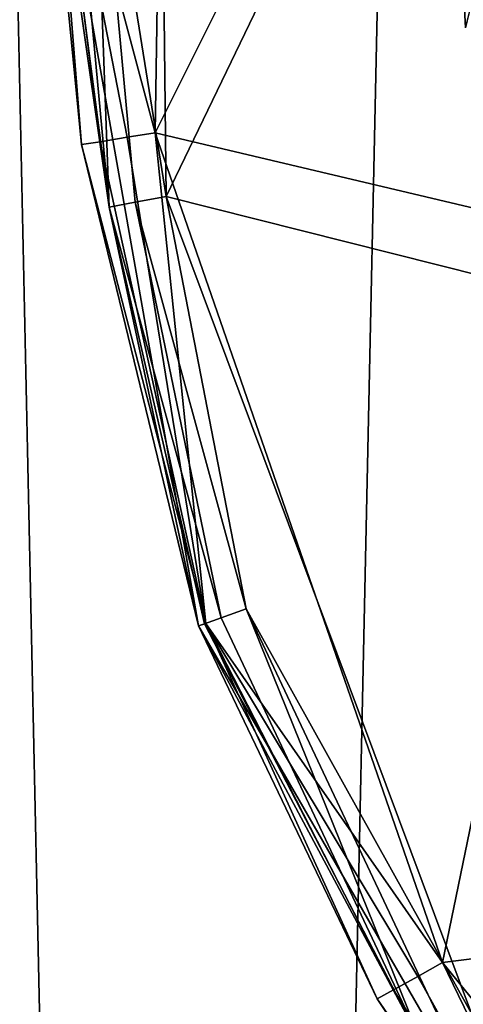
# Model space of a CAD drawing. Extents: x -496 to 95, y -43 to 255.
# Drawn here: x -27 to -24, y 150 to 156 of the extents above; entities that cross this region are included whole.
import ezdxf

# ---------------------------------------------------------------- set-up
doc = ezdxf.new("R2010")
doc.units = 0
doc.header["$MEASUREMENT"] = 0

msp = doc.modelspace()

# ---------------------------------------------------------------- linework, layer by layer
for points in [[(-27.930368, 0.499863, 12.6908), (-23.462282, 209.499893, 17.679001), (-27.931883, 209.499863, 12.6908)], [(-23.46077, 0.499893, -17.679001), (-27.931883, 209.499863, -12.6908), (-23.462282, 209.499893, -17.679001)], [(-23.46077, 0.499893, -17.679001), (-27.930368, 0.499863, -12.6908), (-27.931883, 209.499863, -12.6908)], [(-27.930368, 0.499863, 12.6908), (-23.46077, 0.499893, 17.679001), (-23.462282, 209.499893, 17.679001)], [(-26.604286, 157.798294, -534.891235), (-25.956387, 155.362595, -534.600525), (-25.872787, 160.708191, -534.600525)], [(-25.872787, 160.708191, -534.600525), (-25.956387, 155.362595, -534.600525), (-23.997187, 159.281189, -534.600525)], [(-23.487387, 158.427994, -536.000549), (-24.067188, 156.001785, -536.000488), (-24.308388, 160.57869, -536.000549)], [(-24.308388, 160.578674, -541.200562), (-24.308388, 160.57869, -536.000549), (-24.067188, 156.00177, -541.2005)], [(-24.308388, 160.57869, -536.000549), (-24.067188, 156.001785, -536.000488), (-24.067188, 156.00177, -541.2005)], [(-24.067188, 156.00177, -541.2005), (-23.481388, 158.306671, -541.2005), (-24.308388, 160.578674, -541.200562)], [(-26.341488, 157.798172, -569.562439), (-25.947887, 160.286163, -569.600525), (-25.889286, 154.975372, -569.600525)], [(-25.889286, 154.975372, -569.600525), (-25.947887, 160.286163, -569.600525), (-23.999786, 158.892166, -569.600525)], [(-25.956387, 155.362595, -534.600525), (-23.294987, 154.733398, -534.600525), (-23.997187, 159.281189, -534.600525)], [(-23.132088, 154.281067, -569.600525), (-25.889286, 154.975372, -569.600525), (-23.999786, 158.892166, -569.600525)], [(-25.691288, 152.360062, -569.100525), (-25.691288, 152.360184, -535.100525), (-26.650187, 157.798294, -535.100525)], [(-26.650187, 157.798172, -569.100525), (-25.691288, 152.360062, -569.100525), (-26.650187, 157.798294, -535.100525)], [(-26.404686, 155.290695, -534.891235), (-26.650187, 157.798294, -535.100525), (-25.691288, 152.360184, -535.100525)], [(-26.604286, 157.798294, -534.891235), (-26.650187, 157.798294, -535.100525), (-26.404686, 155.290695, -534.891235)], [(-26.236786, 154.910568, -569.454102), (-25.691288, 152.360062, -569.100525), (-26.650187, 157.798172, -569.100525)], [(-26.612087, 157.798172, -569.291809), (-26.236786, 154.910568, -569.454102), (-26.650187, 157.798172, -569.100525)], [(-26.503788, 157.798172, -569.454102), (-26.236786, 154.910568, -569.454102), (-26.612087, 157.798172, -569.291809)], [(-26.604286, 157.798294, -534.891235), (-26.125988, 155.335388, -534.63092), (-25.956387, 155.362595, -534.600525)], [(-26.604286, 157.798294, -534.891235), (-26.291588, 155.308884, -534.733521), (-26.125988, 155.335388, -534.63092)], [(-26.604286, 157.798294, -534.891235), (-26.404686, 155.290695, -534.891235), (-26.291588, 155.308884, -534.733521)], [(-26.341488, 157.798172, -569.562439), (-26.236786, 154.910568, -569.454102), (-26.503788, 157.798172, -569.454102)], [(-26.341488, 157.798172, -569.562439), (-26.077387, 154.940262, -569.562439), (-26.236786, 154.910568, -569.454102)], [(-26.341488, 157.798172, -569.562439), (-25.889286, 154.975372, -569.600525), (-26.077387, 154.940262, -569.562439)], [(-26.291588, 155.308884, -534.733521), (-25.648186, 152.375885, -534.891235), (-26.125988, 155.335388, -534.63092)], [(-26.125988, 155.335388, -534.63092), (-25.648186, 152.375885, -534.891235), (-25.956387, 155.362595, -534.600525)], [(-25.648186, 152.375885, -534.891235), (-24.207188, 150.310394, -534.600525), (-25.956387, 155.362595, -534.600525)], [(-25.956387, 155.362595, -534.600525), (-24.207188, 150.310394, -534.600525), (-23.294987, 154.733398, -534.600525)], [(-26.404686, 155.290695, -534.891235), (-25.648186, 152.375885, -534.891235), (-26.291588, 155.308884, -534.733521)], [(-26.404686, 155.290695, -534.891235), (-25.691288, 152.360184, -535.100525), (-25.648186, 152.375885, -534.891235)], [(-26.077387, 154.940262, -569.562439), (-25.889286, 154.975372, -569.600525), (-25.401287, 152.465561, -569.562378)], [(-25.401287, 152.465561, -569.562378), (-25.889286, 154.975372, -569.600525), (-24.029987, 150.000259, -569.600464)], [(-24.029987, 150.000259, -569.600464), (-25.889286, 154.975372, -569.600525), (-23.132088, 154.281067, -569.600525)], [(-26.077387, 154.940262, -569.562439), (-25.553688, 152.410172, -569.454102), (-26.236786, 154.910568, -569.454102)], [(-26.236786, 154.910568, -569.454102), (-25.655487, 152.373062, -569.291809), (-25.691288, 152.360062, -569.100525)], [(-26.236786, 154.910568, -569.454102), (-25.553688, 152.410172, -569.454102), (-25.655487, 152.373062, -569.291809)], [(-26.077387, 154.940262, -569.562439), (-25.401287, 152.465561, -569.562378), (-25.553688, 152.410172, -569.454102)], [(-24.207188, 150.310394, -534.600525), (-21.079788, 150.699997, -534.600525), (-23.294987, 154.733398, -534.600525)], [(-25.401287, 152.465561, -569.562378), (-24.334887, 149.821259, -569.454102), (-25.553688, 152.410172, -569.454102)], [(-25.401287, 152.465561, -569.562378), (-24.029987, 150.000259, -569.600464), (-24.194988, 149.903366, -569.562378)], [(-25.401287, 152.465561, -569.562378), (-24.194988, 149.903366, -569.562378), (-24.334887, 149.821259, -569.454102)], [(-25.553688, 152.410172, -569.454102), (-24.334887, 149.821259, -569.454102), (-25.655487, 152.373062, -569.291809)], [(-25.648186, 152.375885, -534.891235), (-25.691288, 152.360184, -535.100525), (-24.603987, 150.089584, -534.891174)], [(-25.655487, 152.373062, -569.291809), (-24.334887, 149.821259, -569.454102), (-25.691288, 152.360062, -569.100525)], [(-25.691288, 152.360062, -569.100525), (-22.930286, 147.577988, -535.100464), (-25.691288, 152.360184, -535.100525)], [(-24.603987, 150.089584, -534.891174), (-25.691288, 152.360184, -535.100525), (-22.930286, 147.577988, -535.100464)], [(-25.691288, 152.360062, -569.100525), (-22.930286, 147.577866, -569.100464), (-22.930286, 147.577988, -535.100464)], [(-24.334887, 149.821259, -569.454102), (-22.930286, 147.577866, -569.100464), (-25.691288, 152.360062, -569.100525)], [(-25.648186, 152.375885, -534.891235), (-24.357388, 150.226898, -534.63092), (-24.207188, 150.310394, -534.600525)], [(-25.648186, 152.375885, -534.891235), (-24.503887, 150.145294, -534.733521), (-24.357388, 150.226898, -534.63092)], [(-25.648186, 152.375885, -534.891235), (-24.603987, 150.089584, -534.891174), (-24.503887, 150.145294, -534.733521)], [(-24.207188, 150.310394, -534.600525), (-20.836187, 146.160797, -534.600464), (-21.079788, 150.699997, -534.600525)], [(-24.357388, 150.226898, -534.63092), (-22.895088, 147.607483, -534.891174), (-24.207188, 150.310394, -534.600525)], [(-22.895088, 147.607483, -534.891174), (-20.836187, 146.160797, -534.600464), (-24.207188, 150.310394, -534.600525)], [(-24.503887, 150.145294, -534.733521), (-22.895088, 147.607483, -534.891174), (-24.357388, 150.226898, -534.63092)], [(-24.603987, 150.089584, -534.891174), (-22.895088, 147.607483, -534.891174), (-24.503887, 150.145294, -534.733521)], [(-24.603987, 150.089584, -534.891174), (-22.930286, 147.577988, -535.100464), (-22.895088, 147.607483, -534.891174)]]:
    msp.add_3dface(points)

doc.saveas('drawing.dxf')
